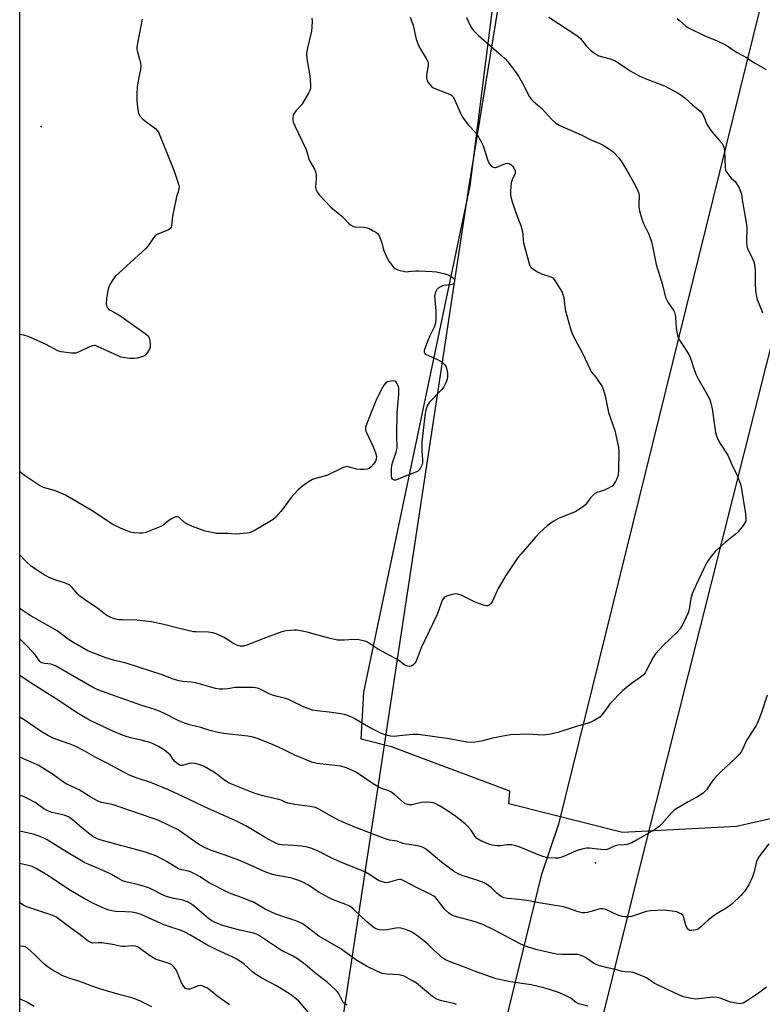
# Model space of a CAD drawing. Units: inches. Extents: x 1171770 to 1177770, y 533459 to 537459.
# Drawn here: x 1171770 to 1172062, y 536728 to 537114 of the extents above; entities that cross this region are included whole.
import ezdxf

# ---------------------------------------------------------------- set-up
doc = ezdxf.new("R2010")
doc.units = ezdxf.units.IN
doc.header["$MEASUREMENT"] = 0
for name, color, linetype in [('ELEV-Spot Elevation', 7, 'Continuous'), ('NTRL-Farm Land', 3, 'Continuous'), ('NTRL-Trees', 3, 'Continuous'), ('Undefined', 1, 'Continuous'), ('UTIL-Cross Country Transmission Line', 1, 'Continuous'), ('UTIL-Cross Country Transmission Tower', 30, 'Continuous')]:
    doc.layers.add(name, color=color, linetype=linetype)

msp = doc.modelspace()

# ---------------------------------------------------------------- linework, layer by layer
at = {"layer": 'ELEV-Spot Elevation'}
msp.add_point((1171778.76, 537072.42, 337.2), dxfattribs=at)
at = {"layer": 'NTRL-Farm Land'}
msp.add_polyline3d([(1172072.49, 536802.34, 0), (1172051.65, 536797.63, 0), (1172006.91, 536795.36, 0), (1171962.35, 536806.58, 0), (1171962.68, 536811.48, 0), (1171916.18, 536828.88, 0), (1171904.3, 536832, 0), (1171905.43, 536850.34, 0), (1171947.09, 537049.17, 0), (1171967.21, 537208.71, 0)], dxfattribs=at)
at = {"layer": 'NTRL-Trees'}
msp.add_lwpolyline([(1171796.66, 536367.64), (1171770.3, 536263.93), (1171770.37, 537459.4), (1172021.5, 537459.37), (1172020.7, 537453.23), (1172012.89, 537415.91), (1171972.66, 537208.7), (1171946.66, 537049.17), (1171911.11, 536814.92), (1171895.83, 536714.26), (1171887.35, 536685.81), (1171883.77, 536658.18), (1171854.58, 536552), (1171833.12, 536468.21)], close=True, dxfattribs=at)
at = {"layer": 'Undefined'}
for points, elevation in [([(1171818.35, 537114.49), (1171816.46, 537105.1), (1171816.21, 537103.42), (1171816.21, 537102.86), (1171816.34, 537102.03), (1171817.35, 537098.87), (1171817.72, 537097.23), (1171817.86, 537096.14), (1171817.76, 537094.68), (1171817.03, 537091.74), (1171816.63, 537089.45), (1171816.43, 537087.77), (1171816.23, 537084.97), (1171816.2, 537083.8), (1171816.29, 537082.36), (1171816.65, 537078.9), (1171816.93, 537077.52), (1171817.47, 537076.56), (1171818.63, 537075.29), (1171819.74, 537074.36), (1171823.69, 537071.44), (1171824.27, 537070.84), (1171824.72, 537070.13), (1171830.8, 537055.22), (1171832.68, 537049.71), (1171832.86, 537048.68), (1171832.8, 537047.89), (1171832.53, 537046.78), (1171831.87, 537044.87), (1171831.53, 537043.45), (1171830.27, 537037.16), (1171829.85, 537033.42), (1171829.7, 537032.9), (1171829.46, 537032.45), (1171829.11, 537032.08), (1171828.44, 537031.67), (1171824.71, 537030.27), (1171823.96, 537029.9), (1171823.53, 537029.57), (1171822.8, 537028.72), (1171820.7, 537025.61), (1171819.8, 537024.48), (1171807.87, 537013.6), (1171806.92, 537012.5), (1171805.86, 537010.81), (1171805.26, 537009.51), (1171804.9, 537008.06), (1171804.29, 537004.82), (1171804.2, 537002.97), (1171804.36, 537001.96), (1171804.75, 537001.17), (1171805.45, 537000.48), (1171806.27, 537000)], 336), ([(1172027.05, 537000), (1172027.32, 536999.47), (1172027.58, 536998.47), (1172027.73, 536997.39), (1172028.02, 536993.31), (1172028.43, 536991), (1172028.81, 536989.61), (1172029.35, 536988.58), (1172031.91, 536984.61), (1172033.31, 536982.19), (1172033.76, 536981.13), (1172034.89, 536977.44), (1172035.76, 536975.25), (1172036.68, 536973.39), (1172039.65, 536968.15), (1172041.14, 536965.22), (1172041.59, 536963.82), (1172042.09, 536961.54), (1172043.47, 536952.31), (1172043.89, 536950.6), (1172044.39, 536949.53), (1172045.25, 536947.98), (1172047.65, 536944.38), (1172048.23, 536943.39), (1172050.29, 536938.84), (1172051.73, 536936.07), (1172052.89, 536933.1), (1172053.22, 536931.98), (1172053.46, 536930.82), (1172055.24, 536920.33), (1172055.4, 536918.32), (1172055.28, 536917.56), (1172055.12, 536917.08), (1172054.35, 536915.84), (1172052.27, 536913.3), (1172051.21, 536912.33), (1172047.16, 536909.13), (1172043.48, 536905.74), (1172041.95, 536904.01), (1172040.34, 536901.71), (1172039.64, 536900.5), (1172038.87, 536898.9), (1172035.86, 536892.47), (1172034.33, 536888.92), (1172033.73, 536887.15), (1172033.03, 536882.88), (1172032.68, 536881.5), (1172030.57, 536877.02), (1172029.58, 536875.25), (1172028.41, 536873.96), (1172022.94, 536868.65), (1172019.9, 536865.38), (1172019.11, 536864.19), (1172016.25, 536858.77), (1172015.78, 536858.02), (1172015.25, 536857.37), (1172013.84, 536856.09), (1172010.44, 536853.77), (1172008.4, 536852.14), (1172007.11, 536850.99), (1172002, 536845.79), (1172001.11, 536844.65), (1171998.97, 536841.58), (1171998.01, 536840.56), (1171995.81, 536839.23), (1171993.97, 536838.4), (1171987.97, 536836.63), (1171981.51, 536834.59), (1171978.17, 536833.83), (1171976.77, 536833.6), (1171975.93, 536833.55), (1171973.71, 536833.63), (1171970.07, 536833.91), (1171963.1, 536833.58), (1171961.36, 536833.33), (1171955.87, 536832.32), (1171951.6, 536831.18), (1171948.99, 536830.82), (1171947.24, 536830.67), (1171945.79, 536830.79), (1171938.84, 536832.01), (1171926.67, 536833.75), (1171924.63, 536833.77), (1171919.36, 536833.19), (1171917.3, 536833.04), (1171915.85, 536833.17), (1171914.14, 536833.5), (1171912.52, 536834.08), (1171907.84, 536836.34), (1171901.63, 536840.01), (1171900.62, 536840.53), (1171899.32, 536841.04), (1171897.73, 536841.57), (1171896.33, 536841.87), (1171891.73, 536842.53), (1171886.93, 536843), (1171885.22, 536843.37), (1171881.94, 536844.54), (1171875.83, 536847.52), (1171874.56, 536847.96), (1171870.91, 536848.81), (1171869.55, 536849.24), (1171868.22, 536849.78), (1171864.9, 536851.41), (1171863.6, 536851.94), (1171862.08, 536852.18), (1171858.88, 536852.17), (1171855.66, 536852.28), (1171854.81, 536852.21), (1171852, 536851.67), (1171850.03, 536851.54), (1171848.62, 536851.55), (1171847.13, 536851.82), (1171841.2, 536853.53), (1171839.24, 536853.99), (1171837.56, 536854.29), (1171834.29, 536854.57), (1171832.83, 536854.83), (1171830.53, 536855.47), (1171826.16, 536857.22), (1171812.41, 536861.58), (1171810.39, 536862.15), (1171807.06, 536862.91), (1171804.06, 536863.8), (1171797.02, 536866.67), (1171791.08, 536870.02), (1171789.26, 536871.25), (1171784.94, 536874.41), (1171774.45, 536880.42), (1171770.87, 536882.88), (1171770.34, 536883.3)], 330), ([(1171933.59, 537000), (1171933.6, 536996.32), (1171933.4, 536994.63), (1171932.99, 536993.58), (1171931.3, 536990.26), (1171930.59, 536988.63), (1171929.26, 536985.3), (1171929.03, 536984.48), (1171929.02, 536983.97), (1171929.29, 536983.35), (1171929.9, 536982.87), (1171934.33, 536980.9), (1171936.1, 536979.89), (1171936.96, 536979.18), (1171937.55, 536978.3), (1171937.82, 536977.51), (1171938.17, 536975.53), (1171938.24, 536974.11), (1171938.06, 536973.25), (1171937.79, 536972.4), (1171937.23, 536971.02), (1171936.82, 536970.24), (1171935.91, 536969.1), (1171931.21, 536964.2), (1171930.39, 536963), (1171929.93, 536961.94), (1171929.58, 536960.53), (1171929.28, 536958.79), (1171928.21, 536948.54), (1171928.15, 536945.08), (1171928.42, 536941.55), (1171928.39, 536940.46), (1171928.25, 536939.72), (1171928.03, 536939.18), (1171927.45, 536938.17), (1171926.92, 536937.47), (1171926.51, 536937.09), (1171925.83, 536936.71), (1171921.62, 536935.19), (1171917.94, 536933.65), (1171917.45, 536933.58), (1171917.05, 536933.66), (1171916.61, 536934.04), (1171916.42, 536934.44), (1171916.27, 536935.24), (1171916.23, 536936.39), (1171916.24, 536938.15), (1171916.34, 536939.2), (1171916.68, 536940.45), (1171918.12, 536944.62), (1171918.4, 536946.19), (1171918.29, 536951.03), (1171918.49, 536960), (1171919.1, 536967.22), (1171919.14, 536968.98), (1171919.07, 536969.84), (1171918.85, 536970.66), (1171918.37, 536971.66), (1171917.89, 536972.25), (1171917.47, 536972.47), (1171916.69, 536972.51), (1171915.55, 536972.35), (1171914.71, 536972.12), (1171913.97, 536971.74), (1171913.22, 536970.93), (1171912.64, 536969.9), (1171910.54, 536965.64), (1171909.8, 536964.03), (1171906.52, 536955.87), (1171906.04, 536954.34), (1171905.97, 536953.57), (1171906.15, 536952.76), (1171909.16, 536946.35), (1171909.98, 536944.28), (1171910.32, 536942.9), (1171910.28, 536941.83), (1171909.98, 536941.06), (1171909.13, 536939.85), (1171908.15, 536938.74), (1171907.48, 536938.23), (1171906.73, 536937.97), (1171905.34, 536937.78), (1171903.93, 536937.72), (1171902.51, 536937.93), (1171899.39, 536938.83), (1171898.83, 536938.9), (1171898.29, 536938.86), (1171896.96, 536938.38), (1171891.16, 536935.6), (1171889.78, 536935.15), (1171886.41, 536934.28), (1171885.18, 536933.83), (1171883.91, 536933.08), (1171881.47, 536931.36), (1171880.53, 536930.62), (1171879.46, 536929.6), (1171876.83, 536926.8), (1171873.71, 536922.5), (1171872.78, 536921.34), (1171870.8, 536919.12), (1171869.72, 536918.13), (1171868.46, 536917.32), (1171862.76, 536914.01), (1171861.18, 536913.19), (1171860.35, 536912.95), (1171859.5, 536912.81), (1171856.59, 536912.5), (1171854.85, 536912.41), (1171852, 536912.64), (1171848.68, 536912.6), (1171847.57, 536912.66), (1171845.02, 536913.12), (1171843.06, 536913.58), (1171838.06, 536915.46), (1171835.89, 536916.4), (1171835.13, 536916.9), (1171833.02, 536918.8), (1171832.58, 536919.07), (1171832.13, 536919.22), (1171831.63, 536919.18), (1171831.12, 536919.02), (1171829.82, 536918.37), (1171828.85, 536917.73), (1171826.61, 536915.98), (1171825.62, 536915.4), (1171819.8, 536913.09), (1171818.66, 536912.82), (1171817.18, 536912.78), (1171815.1, 536912.89), (1171813.72, 536913.19), (1171810.06, 536914.58), (1171806.85, 536916.19), (1171798.4, 536921.84), (1171788.25, 536927.76), (1171783.99, 536929.57), (1171779.61, 536930.77), (1171778.06, 536931.44), (1171772.21, 536935.48), (1171770.34, 536936.85)], 334), ([(1171806.27, 537000), (1171809.31, 536998.3), (1171810.55, 536997.52), (1171819.48, 536991.18), (1171820.18, 536990.65), (1171820.79, 536990.06), (1171821.16, 536989.35), (1171821.41, 536988.27), (1171821.56, 536986.86), (1171821.5, 536985.76), (1171821.2, 536984.97), (1171820.6, 536983.97), (1171819.92, 536983.02), (1171819.32, 536982.44), (1171818.6, 536982.07), (1171817.8, 536981.81), (1171816.43, 536981.47), (1171815.26, 536981.32), (1171813.48, 536981.35), (1171810.85, 536981.67), (1171810, 536981.89), (1171808.91, 536982.33), (1171800.85, 536986.11), (1171800.04, 536986.4), (1171799.5, 536986.48), (1171798.73, 536986.35), (1171797.69, 536985.97), (1171793.63, 536983.93), (1171792.33, 536983.45), (1171791.48, 536983.4), (1171790.62, 536983.45), (1171786.56, 536983.96), (1171785.22, 536984.41), (1171780.36, 536987), (1171773.55, 536990), (1171771.9, 536990.56), (1171770.34, 536990.75)], 336), ([(1171984.55, 537000), (1171986.52, 536992.94), (1171986.99, 536991.6), (1171987.44, 536990.56), (1171991.28, 536983.44), (1171994.17, 536976.96), (1171994.79, 536976.01), (1171996.44, 536974.03), (1171997.29, 536972.81), (1171998.88, 536970.29), (1171999.48, 536968.95), (1172000.06, 536966.67), (1172001.49, 536960.15), (1172003.91, 536953.04), (1172005.33, 536946.46), (1172005.46, 536944.7), (1172005.39, 536937.52), (1172005.17, 536935.52), (1172004.75, 536934.13), (1172004.2, 536933.12), (1172003.4, 536931.92), (1172002.84, 536931.29), (1172002.4, 536930.96), (1172001.42, 536930.41), (1171999.86, 536929.7), (1171996.89, 536928.77), (1171995.97, 536928.19), (1171994.4, 536926.62), (1171992.37, 536923.94), (1171991.28, 536923.01), (1171989.81, 536922.05), (1171988.54, 536921.33), (1171981.86, 536918.48), (1171979.65, 536917.33), (1171977.33, 536915.71), (1171974.29, 536912.86), (1171972.88, 536911.35), (1171967.09, 536904.66), (1171966.15, 536903.53), (1171965.11, 536902.08), (1171961.17, 536896.2), (1171959.37, 536893.27), (1171958.11, 536891.01), (1171955.93, 536886.15), (1171955.28, 536885.21), (1171954.65, 536884.65), (1171953.93, 536884.31), (1171953.43, 536884.28), (1171952.36, 536884.48), (1171950.74, 536884.99), (1171948.86, 536885.78), (1171943.6, 536888.4), (1171942.26, 536888.9), (1171941.43, 536888.94), (1171939.99, 536888.67), (1171938, 536888.12), (1171937.01, 536887.62), (1171936.52, 536887.05), (1171936.03, 536886.11), (1171934.6, 536881.92), (1171934.04, 536880.56), (1171927.82, 536867.8), (1171925.89, 536862.49), (1171925.42, 536861.81), (1171924.62, 536861.04), (1171923.94, 536860.62), (1171923.2, 536860.5), (1171922.16, 536860.71), (1171921.42, 536861.04), (1171919.05, 536862.89), (1171910.73, 536867.42), (1171906.8, 536870.03), (1171905.71, 536870.43), (1171903.4, 536870.87), (1171901.35, 536871.09), (1171897.85, 536870.77), (1171896.18, 536870.75), (1171895.06, 536870.86), (1171891.68, 536871.59), (1171883.19, 536873.92), (1171879.8, 536874.64), (1171878.95, 536874.74), (1171878.09, 536874.73), (1171874.93, 536874.41), (1171873.23, 536874.09), (1171866.83, 536871.74), (1171859.45, 536868.87), (1171858.08, 536868.5), (1171856.82, 536868.47), (1171855.78, 536868.76), (1171854, 536869.63), (1171852.75, 536870.35), (1171850.53, 536871.84), (1171849.52, 536872.4), (1171847.41, 536873.32), (1171846.07, 536873.7), (1171844.4, 536873.92), (1171839.57, 536874.03), (1171838.45, 536874.12), (1171833.04, 536875.33), (1171826.84, 536877), (1171821.98, 536877.95), (1171816.21, 536878.66), (1171810.64, 536878.71), (1171809.2, 536878.8), (1171807.31, 536879.18), (1171805.74, 536879.82), (1171804.08, 536880.76), (1171800.88, 536883.35), (1171797.43, 536885.55), (1171793.89, 536888.02), (1171793.06, 536888.82), (1171790.88, 536891.47), (1171790.31, 536892.05), (1171789.68, 536892.54), (1171788.26, 536893.22), (1171784.53, 536894.28), (1171781.55, 536895.52), (1171779.53, 536896.67), (1171774.9, 536899.7), (1171772.68, 536901.79), (1171770.34, 536904.33)], 332), ([(1172061.59, 537000), (1172061.93, 536999.32)], 328), ([(1172063.65, 536849.23), (1172061.47, 536842.47), (1172060.49, 536839.7), (1172059.94, 536838.32), (1172059.43, 536837.3), (1172055.79, 536831.69), (1172055.39, 536830.93), (1172053.96, 536827.67), (1172053.39, 536826.73), (1172052.68, 536825.86), (1172051.26, 536824.44), (1172045.66, 536819.27), (1172043.42, 536817.02), (1172042.5, 536815.92), (1172039.86, 536812.11), (1172039.16, 536811.28), (1172038.56, 536810.72), (1172036.4, 536809.29), (1172032.64, 536807.38), (1172027.61, 536804.4), (1172026.92, 536803.86), (1172026.3, 536803.22), (1172022.4, 536798.67), (1172021.36, 536797.61), (1172019.88, 536796.62), (1172012.21, 536792.11), (1172010.52, 536791.25), (1172008.73, 536790.66), (1172007.64, 536790.48), (1172005.06, 536790.32), (1172004.07, 536790.12), (1172003.33, 536789.82), (1172001.53, 536788.88), (1172000.72, 536788.63), (1171999.87, 536788.55), (1171998.43, 536788.59), (1171993.88, 536789.19), (1171992.73, 536789.1), (1171991, 536788.77), (1171988.73, 536788.17), (1171985.65, 536786.64), (1171983.14, 536785.66), (1171981.72, 536785.27), (1171980.57, 536785.19), (1171977.67, 536785.34), (1171976.03, 536785.71), (1171974.15, 536786.42), (1171967.01, 536789.48), (1171965.9, 536789.87), (1171964.47, 536790.22), (1171963.33, 536790.42), (1171962.51, 536790.48), (1171961.54, 536790.42), (1171959.18, 536790.09), (1171957.74, 536790.09), (1171955.76, 536790.32), (1171954.41, 536790.73), (1171951.25, 536792.07), (1171949.76, 536792.92), (1171949.02, 536793.74), (1171947.32, 536796.41), (1171946.22, 536797.68), (1171945.17, 536798.66), (1171941.44, 536801.54), (1171938.1, 536803.96), (1171935.14, 536805.83), (1171933.39, 536806.68), (1171932.62, 536806.96), (1171931.81, 536807.14), (1171929.44, 536807.21), (1171927.97, 536807.07), (1171924.27, 536806.2), (1171923.18, 536806.2), (1171922.13, 536806.38), (1171921.63, 536806.59), (1171920.94, 536807.07), (1171917.49, 536810.12), (1171915.94, 536811.32), (1171915.17, 536811.7), (1171912.33, 536812.62), (1171911.29, 536813.09), (1171909.09, 536814.41), (1171902.52, 536818.9), (1171901.22, 536819.54), (1171898.53, 536820.64), (1171897.16, 536821.12), (1171896.31, 536821.32), (1171887.06, 536822.44), (1171885.93, 536822.63), (1171884.92, 536822.9), (1171878.28, 536825.64), (1171873.61, 536828.01), (1171869.56, 536829.9), (1171863.84, 536832.04), (1171861.95, 536832.67), (1171859.87, 536833.08), (1171850.28, 536834.2), (1171848.23, 536834.52), (1171844.96, 536835.38), (1171841.38, 536836.52), (1171836.88, 536837.63), (1171834.93, 536838.24), (1171832.5, 536839.21), (1171826.85, 536842.18), (1171824.78, 536843.09), (1171822.93, 536843.73), (1171818.23, 536845.09), (1171807.85, 536848.77), (1171800.9, 536851.34), (1171798.64, 536852.49), (1171784.34, 536860.73), (1171783.6, 536861.04), (1171782.61, 536861.32), (1171780, 536861.58), (1171778.93, 536861.88), (1171778.46, 536862.17), (1171778.16, 536862.46), (1171776.92, 536864.39), (1171775.99, 536865.51), (1171772.13, 536869.54), (1171770.86, 536870.75), (1171770.34, 536871.12)], 328), ([(1172064.37, 536790.88), (1172060.8, 536786.26), (1172059.99, 536785.06), (1172059.53, 536783.95), (1172058.62, 536779.88), (1172057.93, 536777.97), (1172056.53, 536774.8), (1172054.79, 536772.2), (1172054.07, 536771.31), (1172053.23, 536770.45), (1172049.98, 536767.34), (1172048.85, 536766.37), (1172047.63, 536765.58), (1172044.08, 536763.55), (1172042.85, 536762.72), (1172040.73, 536761.07), (1172037.64, 536758.28), (1172036.72, 536757.54), (1172036.22, 536757.25), (1172035.71, 536757.07), (1172034.09, 536756.83), (1172033.34, 536756.9), (1172032.94, 536757.05), (1172032.59, 536757.32), (1172032.28, 536757.72), (1172031.72, 536758.95), (1172031.04, 536761.81), (1172030.86, 536762.34), (1172030.6, 536762.81), (1172030.02, 536763.32), (1172029.31, 536763.71), (1172028.27, 536764.12), (1172027.42, 536764.33), (1172023.28, 536764.77), (1172017.97, 536764.63), (1172016.24, 536764.27), (1172010.48, 536762.36), (1172009.38, 536762.2), (1172007.99, 536762.23), (1172006.9, 536762.37), (1172005.53, 536762.79), (1172003.39, 536763.66), (1172000.54, 536765.03), (1171999.28, 536765.37), (1171998.43, 536765.41), (1171997.58, 536765.26), (1171993.15, 536763.94), (1171992.12, 536763.8), (1171991.07, 536763.84), (1171989.49, 536764.18), (1171985.46, 536765.66), (1171983.76, 536766.08), (1171974.05, 536767.75), (1171969.5, 536768.64), (1171964.91, 536769.19), (1171961.76, 536769.46), (1171960.39, 536769.73), (1171959.61, 536770.02), (1171958.89, 536770.45), (1171957.56, 536771.56), (1171955.48, 536773.54), (1171953.87, 536774.75), (1171952.67, 536775.5), (1171951.61, 536775.96), (1171949.71, 536776.63), (1171944.04, 536778.4), (1171942.41, 536779.15), (1171940.57, 536780.15), (1171935.82, 536783.63), (1171930.06, 536788.56), (1171929.36, 536789.06), (1171928.42, 536789.53), (1171926.53, 536790.02), (1171922.07, 536790.67), (1171920.69, 536791.05), (1171918.44, 536791.88), (1171915.42, 536792.28), (1171913.5, 536792.9), (1171901.86, 536797.4), (1171895.89, 536799.88), (1171892.51, 536801.68), (1171887.67, 536804.5), (1171886.38, 536805.06), (1171884.2, 536805.55), (1171878.31, 536806.35), (1171875.52, 536806.84), (1171874.71, 536807.1), (1171872.91, 536807.97), (1171872.03, 536808.3), (1171865.7, 536809.64), (1171862.31, 536810.74), (1171855.75, 536813.32), (1171852.53, 536814.73), (1171850.34, 536816.12), (1171847.7, 536818.2), (1171846.77, 536818.85), (1171842.68, 536821.15), (1171841.09, 536821.85), (1171839.17, 536822.38), (1171837.79, 536822.56), (1171836.76, 536822.4), (1171834.13, 536821.63), (1171833.6, 536821.63), (1171833.08, 536821.78), (1171832.14, 536822.37), (1171831.07, 536823.34), (1171830.53, 536823.97), (1171829.33, 536825.75), (1171828.72, 536826.36), (1171827.06, 536827.57), (1171824.82, 536829), (1171822.69, 536830.05), (1171821.32, 536830.58), (1171817.95, 536831.49), (1171813.72, 536832.45), (1171811.62, 536833.14), (1171807.41, 536834.87), (1171797.69, 536839.42), (1171793.2, 536841.96), (1171784.77, 536847.62), (1171774.06, 536854.38), (1171771.14, 536856.38), (1171770.34, 536856.89)], 326), ([(1172063.39, 536734.65), (1172060.35, 536732.21), (1172055.6, 536729.09), (1172054.33, 536728.37), (1172053.79, 536728.19), (1172053.26, 536728.13), (1172051.58, 536728.27), (1172049.33, 536728.7), (1172045.28, 536730.25), (1172043.94, 536730.61), (1172042.34, 536730.63), (1172036.86, 536730.02), (1172035.42, 536729.93), (1172034, 536730.11), (1172030.9, 536730.86), (1172029.28, 536731.42), (1172020.92, 536735.33), (1172019.39, 536736.19), (1172016.29, 536738.25), (1172014.45, 536739.1), (1172011.16, 536740.3), (1172010.34, 536740.45), (1172007.88, 536740.64), (1172006.93, 536740.78), (1172004.18, 536741.5), (1172001.07, 536742.19), (1171997.64, 536743.12), (1171996.56, 536743.54), (1171995.55, 536744.07), (1171992.39, 536746.24), (1171991.35, 536746.76), (1171990.28, 536747.19), (1171989.43, 536747.37), (1171988.25, 536747.46), (1171983.11, 536747.4), (1171980.86, 536747.56), (1171972.86, 536749.35), (1171968.42, 536750.86), (1171966.46, 536751.72), (1171956.66, 536757.02), (1171952.14, 536759.22), (1171948.68, 536760.33), (1171941.81, 536762.15), (1171940.97, 536762.44), (1171939.96, 536762.93), (1171938.55, 536763.82), (1171937.28, 536765.01), (1171936.33, 536766.09), (1171934.22, 536768.97), (1171933.46, 536769.77), (1171932.83, 536770.27), (1171930.93, 536771.41), (1171926.1, 536773.76), (1171920.82, 536776.52), (1171920.01, 536776.81), (1171919.36, 536776.87), (1171918.56, 536776.73), (1171914.89, 536775.66), (1171914.06, 536775.61), (1171912.73, 536775.9), (1171911.43, 536776.35), (1171910.68, 536776.72), (1171907.37, 536779.01), (1171905.99, 536779.78), (1171896.94, 536783.35), (1171893.14, 536785.09), (1171887.2, 536788.18), (1171884.99, 536789.08), (1171883.31, 536789.57), (1171880.77, 536789.94), (1171877.94, 536790.26), (1171873.09, 536790.46), (1171872.09, 536790.64), (1171871.35, 536790.87), (1171869.5, 536791.74), (1171866.88, 536793.16), (1171859.09, 536797.9), (1171854.9, 536799.99), (1171843.37, 536805.17), (1171836.58, 536808.45), (1171828.69, 536812.08), (1171821.98, 536814.79), (1171816.05, 536816.75), (1171813.11, 536817.92), (1171810.63, 536819.19), (1171804.41, 536822.6), (1171800.11, 536824.7), (1171795.62, 536827.3), (1171792.07, 536829.19), (1171790.12, 536830.01), (1171783.73, 536832.26), (1171781.65, 536833.23), (1171778.69, 536834.94), (1171771.62, 536839.82), (1171770.34, 536840.55)], 324), ([(1171993.28, 536727.21), (1171990.13, 536727.91), (1171988.86, 536728.42), (1171986.58, 536730.28), (1171985.09, 536731.11), (1171982.2, 536732.4), (1171978.3, 536733.72), (1171976.04, 536734.39), (1171971.1, 536735.5), (1171962.94, 536736.75), (1171957.27, 536737.86), (1171948.87, 536740.86), (1171944.91, 536742.44), (1171939.24, 536744.54), (1171937.46, 536745.35), (1171936.26, 536746.11), (1171932.89, 536749.07), (1171930.65, 536751.3), (1171929.56, 536752.27), (1171926.57, 536754.67), (1171924.17, 536756.19), (1171923.15, 536756.67), (1171921.28, 536757.34), (1171919.93, 536757.74), (1171919.11, 536757.87), (1171917.97, 536757.79), (1171914.51, 536757.1), (1171913.18, 536756.96), (1171911.48, 536757.15), (1171910.11, 536757.55), (1171908.91, 536758.31), (1171906.57, 536760.24), (1171901.58, 536764.91), (1171900.48, 536765.83), (1171899.55, 536766.48), (1171898.27, 536767.1), (1171893.68, 536768.78), (1171891.8, 536769.7), (1171887.85, 536771.82), (1171883.7, 536774.62), (1171881.47, 536775.88), (1171879.84, 536776.51), (1171877.05, 536777.4), (1171870.1, 536778.67), (1171868.73, 536779.06), (1171866.88, 536779.75), (1171856.68, 536784.31), (1171850.55, 536786.57), (1171845.17, 536788.4), (1171842.54, 536789.55), (1171840.53, 536790.7), (1171832.48, 536796.3), (1171824.92, 536799.98), (1171822.7, 536800.82), (1171808.58, 536805.71), (1171806.63, 536806.27), (1171802.42, 536807.15), (1171801.65, 536807.41), (1171800.31, 536808.06), (1171798.22, 536809.23), (1171793.65, 536812.03), (1171788.72, 536814.27), (1171787.53, 536815.06), (1171783.61, 536817.97), (1171777.73, 536821.57), (1171772.72, 536823.89), (1171770.33, 536824.88)], 322), ([(1171941.81, 536727.83), (1171940.71, 536728.15), (1171935.89, 536729.26), (1171934.25, 536729.76), (1171933.51, 536730.16), (1171932.37, 536730.99), (1171926.05, 536736.21), (1171924.54, 536737.1), (1171921.15, 536738.88), (1171920.34, 536739.21), (1171919.3, 536739.46), (1171914.56, 536739.66), (1171912.61, 536739.97), (1171910.69, 536740.72), (1171906.42, 536742.83), (1171902.23, 536745.35), (1171896.36, 536749.66), (1171887.77, 536754.67), (1171882.49, 536758.62), (1171881.27, 536759.44), (1171880.26, 536759.97), (1171878.68, 536760.62), (1171874.34, 536762.02), (1171870.84, 536763.32), (1171866.64, 536765.26), (1171862.08, 536767.91), (1171861.08, 536768.42), (1171857.36, 536769.83), (1171853.34, 536771.21), (1171852.1, 536771.73), (1171844.46, 536775.74), (1171841.15, 536777.91), (1171838.66, 536779.28), (1171837.09, 536779.95), (1171833.91, 536780.66), (1171832.62, 536781.1), (1171828.19, 536783.86), (1171825.33, 536785.38), (1171823.73, 536786.13), (1171819.64, 536787.55), (1171802.21, 536792.33), (1171801.09, 536792.69), (1171800.01, 536793.16), (1171798.97, 536793.75), (1171797.78, 536794.62), (1171794.65, 536797.2), (1171790.73, 536800.59), (1171789.39, 536801.5), (1171787.75, 536802.12), (1171783.05, 536803.15), (1171781.53, 536803.64), (1171779.76, 536804.63), (1171776.36, 536807.09), (1171773.34, 536808.69), (1171771.8, 536809.42), (1171770.49, 536809.89), (1171770.33, 536809.93)], 320), ([(1171898.83, 536727.6), (1171898.14, 536727.96), (1171897.54, 536728.42), (1171897.19, 536728.83), (1171895.38, 536732.26), (1171894.89, 536732.95), (1171894.3, 536733.58), (1171891.01, 536736.54), (1171886.67, 536739.79), (1171882.4, 536743.54), (1171879.35, 536745.76), (1171877.41, 536746.85), (1171873.08, 536749.05), (1171863.98, 536755.02), (1171862.93, 536755.52), (1171861.54, 536755.97), (1171856.7, 536756.94), (1171852.28, 536758.1), (1171850.06, 536758.83), (1171847.3, 536759.86), (1171845.65, 536760.68), (1171844.34, 536761.55), (1171838.91, 536766.33), (1171837.34, 536767.48), (1171836.15, 536768.15), (1171834.35, 536768.78), (1171830.77, 536769.45), (1171828.24, 536770.1), (1171826.9, 536770.65), (1171822.07, 536773.12), (1171821.03, 536773.56), (1171817.08, 536774.78), (1171812.01, 536775.93), (1171810.64, 536776.39), (1171808.79, 536777.33), (1171806.31, 536778.85), (1171805.03, 536779.52), (1171800.56, 536781.48), (1171797.12, 536782.83), (1171795.85, 536783.42), (1171787.28, 536788.57), (1171781.04, 536792.42), (1171779.53, 536793.25), (1171777.59, 536794.02), (1171775.62, 536794.69), (1171772.03, 536795.38), (1171770.33, 536795.85)], 318), ([(1171886.03, 536721.89), (1171880.64, 536728.25), (1171879.83, 536729.1), (1171878.33, 536730.38), (1171877, 536731.43), (1171875.55, 536732.4), (1171871.09, 536735.15), (1171868.67, 536736.5), (1171865.36, 536738.2), (1171862.87, 536739.72), (1171861.73, 536740.61), (1171858.38, 536743.67), (1171855.56, 536745.59), (1171853.75, 536746.53), (1171847.71, 536749.29), (1171843.79, 536751.28), (1171837.05, 536755.2), (1171835.33, 536756.11), (1171834, 536756.67), (1171829.58, 536758.13), (1171826.58, 536759.22), (1171817.9, 536763.16), (1171816.28, 536763.65), (1171814.31, 536764.01), (1171811.85, 536764.23), (1171808.03, 536764.34), (1171806.4, 536764.54), (1171804.82, 536764.93), (1171802.68, 536765.83), (1171799.26, 536767.42), (1171795.96, 536769.18), (1171790.25, 536772.6), (1171780.95, 536778.74), (1171776.69, 536781.23), (1171775.15, 536781.97), (1171773.62, 536782.41), (1171770.33, 536783.12)], 316), ([(1171852.63, 536727.64), (1171847.72, 536731.21), (1171844.49, 536733.84), (1171843.78, 536734.3), (1171842.73, 536734.8), (1171841.94, 536735.1), (1171841.13, 536735.23), (1171840.33, 536735.07), (1171838.16, 536734.16), (1171837.05, 536733.84), (1171836.23, 536733.8), (1171835.76, 536733.92), (1171835.37, 536734.14), (1171834.68, 536734.86), (1171833.83, 536736.33), (1171833.22, 536737.63), (1171831.93, 536740.83), (1171831.42, 536741.83), (1171830.57, 536742.88), (1171829.97, 536743.4), (1171829.51, 536743.7), (1171828.18, 536744.22), (1171824.74, 536745.18), (1171823.65, 536745.61), (1171821.24, 536747.1), (1171817.22, 536750.06), (1171816.47, 536750.49), (1171815.7, 536750.74), (1171814.34, 536750.87), (1171811.57, 536750.56), (1171810.49, 536750.55), (1171809.69, 536750.66), (1171806.66, 536751.33), (1171802.56, 536751.97), (1171801.09, 536752.07), (1171798.98, 536751.91), (1171798.17, 536752.1), (1171797.2, 536752.69), (1171793.96, 536755.2), (1171789.28, 536758.53), (1171786.1, 536761.08), (1171784.41, 536762.19), (1171782.52, 536762.97), (1171773.04, 536766.09), (1171771.82, 536766.73), (1171770.33, 536767.7)], 314), ([(1171822.17, 536726.84), (1171817.39, 536729.24), (1171815.04, 536730.21), (1171813.94, 536730.55), (1171809.66, 536731.6), (1171802.16, 536733.8), (1171799.34, 536734.74), (1171794.59, 536736.56), (1171789.3, 536738.22), (1171787.21, 536739.02), (1171782.96, 536741.42), (1171781.06, 536742.71), (1171779.51, 536744.01), (1171776.41, 536747.15), (1171774.7, 536748.73), (1171773.36, 536749.85), (1171772.44, 536750.38), (1171771.75, 536750.58), (1171770.91, 536750.66), (1171770.33, 536750.63)], 312), ([(1171775.97, 536726.97), (1171772.87, 536728.91), (1171770.58, 536729.95), (1171770.33, 536730.02)], 310)]:
    msp.add_lwpolyline(points, dxfattribs=dict(at, elevation=elevation))
for points in [[(1171884.98, 537114.86, 334), (1171885.07, 537113.71, 334), (1171884.95, 537111.34, 334), (1171884.78, 537109.86, 334), (1171883.25, 537103.26, 334), (1171882.98, 537101.83, 334), (1171882.9, 537100.97, 334), (1171883.06, 537098.97, 334), (1171884.16, 537092.27, 334), (1171884.42, 537088.77, 334), (1171884.39, 537087.34, 334), (1171884.17, 537086.53, 334), (1171883.79, 537085.75, 334), (1171881.39, 537081.68, 334), (1171880.71, 537080.75, 334), (1171878.83, 537078.67, 334), (1171877.91, 537077.3, 334), (1171877.64, 537076.65, 334), (1171877.5, 537075.93, 334), (1171877.51, 537075.12, 334), (1171877.7, 537074.05, 334), (1171878.24, 537072.68, 334), (1171882.58, 537063.6, 334), (1171882.98, 537062.51, 334), (1171883.77, 537059.75, 334), (1171884.14, 537058.79, 334), (1171885.95, 537055.59, 334), (1171886.4, 537054.58, 334), (1171886.6, 537053.48, 334), (1171886.67, 537052.06, 334), (1171886.4, 537048.44, 334), (1171886.66, 537047.41, 334), (1171887.18, 537046.45, 334), (1171887.89, 537045.53, 334), (1171892.39, 537040.79, 334), (1171896.69, 537037.24, 334), (1171897.52, 537036.44, 334), (1171899.45, 537034.35, 334), (1171900.56, 537033.53, 334), (1171901.31, 537033.19, 334), (1171902.12, 537033.01, 334), (1171905.55, 537032.88, 334), (1171906.66, 537032.66, 334), (1171907.46, 537032.32, 334), (1171909.02, 537031.49, 334), (1171910.03, 537030.89, 334), (1171910.71, 537030.38, 334), (1171911.22, 537029.72, 334), (1171911.82, 537028.42, 334), (1171912.38, 537026.75, 334), (1171913.1, 537023.98, 334), (1171914.48, 537020.75, 334), (1171915.25, 537019.48, 334), (1171916.47, 537017.78, 334), (1171917.03, 537017.11, 334), (1171917.69, 537016.6, 334), (1171918.44, 537016.27, 334), (1171919.52, 537015.94, 334), (1171920.9, 537015.59, 334), (1171922, 537015.41, 334), (1171922.88, 537015.42, 334), (1171925.81, 537015.7, 334), (1171926.98, 537015.74, 334), (1171932.23, 537015.47, 334), (1171933.96, 537015.29, 334), (1171936.75, 537014.7, 334), (1171938.39, 537014.23, 334), (1171939.87, 537013.45, 334), (1171940.67, 537012.77, 334), (1171941.01, 537012.11, 334), (1171941.03, 537011.66, 334), (1171940.82, 537011.04, 334), (1171940.39, 537010.54, 334), (1171939.94, 537010.32, 334), (1171939.41, 537010.2, 334), (1171936.97, 537010.04, 334), (1171936.21, 537009.87, 334), (1171935.48, 537009.53, 334), (1171934.58, 537008.94, 334), (1171934.01, 537008.39, 334), (1171933.72, 537007.94, 334), (1171933.33, 537006.93, 334), (1171933.17, 537005.82, 334), (1171933.59, 537000, 334)], [(1171923.6, 537115.29, 332), (1171924.02, 537114.24, 332), (1171924.68, 537112.07, 332), (1171925.97, 537106.67, 332), (1171926.81, 537104.16, 332), (1171927.57, 537102.69, 332), (1171929.88, 537099.14, 332), (1171930.46, 537097.86, 332), (1171930.66, 537097.06, 332), (1171930.69, 537096.14, 332), (1171930.05, 537093.4, 332), (1171929.92, 537092.48, 332), (1171929.97, 537091.41, 332), (1171930.25, 537090.37, 332), (1171930.68, 537089.62, 332), (1171931.38, 537088.68, 332), (1171931.97, 537088.05, 332), (1171932.41, 537087.72, 332), (1171933.92, 537087.02, 332), (1171939.07, 537085.12, 332), (1171939.78, 537084.68, 332), (1171940.28, 537084.12, 332), (1171941.08, 537082.73, 332), (1171943.3, 537077.66, 332), (1171944.1, 537076.12, 332), (1171946.38, 537073.1, 332), (1171949.29, 537069.9, 332), (1171950.12, 537068.69, 332), (1171951.33, 537066.67, 332), (1171952.18, 537064.8, 332), (1171954.25, 537058.69, 332), (1171954.72, 537057.77, 332), (1171955.38, 537056.93, 332), (1171955.77, 537056.6, 332), (1171956.18, 537056.38, 332), (1171956.61, 537056.28, 332), (1171957.05, 537056.29, 332), (1171957.58, 537056.44, 332), (1171960.28, 537057.64, 332), (1171961.11, 537057.91, 332), (1171961.9, 537058.03, 332), (1171962.38, 537057.92, 332), (1171963.02, 537057.5, 332), (1171963.81, 537056.71, 332), (1171964.32, 537056.05, 332), (1171964.72, 537055.1, 332), (1171964.79, 537054.13, 332), (1171964.56, 537053.42, 332), (1171963.55, 537051.42, 332), (1171963.21, 537050.34, 332), (1171962.93, 537047.17, 332), (1171963.01, 537045.43, 332), (1171963.24, 537044.28, 332), (1171963.65, 537042.86, 332), (1171965.86, 537036.45, 332), (1171966.96, 537033.56, 332), (1171967.39, 537032.16, 332), (1171967.83, 537030.16, 332), (1171967.96, 537027.53, 332), (1171968.08, 537026.69, 332), (1171970.42, 537018.08, 332), (1171970.81, 537017.33, 332), (1171971.18, 537016.92, 332), (1171972.1, 537016.24, 332), (1171973.6, 537015.31, 332), (1171975.18, 537014.55, 332), (1171978.81, 537013.39, 332), (1171979.54, 537012.98, 332), (1171980.13, 537012.38, 332), (1171982.33, 537008.87, 332), (1171983.18, 537007.32, 332), (1171983.54, 537006.51, 332), (1171983.83, 537005.31, 332), (1171984.27, 537001.49, 332), (1171984.55, 537000, 332)], [(1171945.62, 537115.16, 330), (1171947.54, 537111.31, 330), (1171948.56, 537109.95, 330), (1171950.36, 537108.1, 330), (1171959.31, 537100.34, 330), (1171960.93, 537098.82, 330), (1171961.89, 537097.8, 330), (1171964.92, 537093.85, 330), (1171966.1, 537092.17, 330), (1171968.16, 537088.51, 330), (1171970.27, 537084.23, 330), (1171971.07, 537083.1, 330), (1171971.9, 537082.3, 330), (1171975.21, 537079.45, 330), (1171979.17, 537075.19, 330), (1171980.81, 537073.69, 330), (1171982.37, 537072.84, 330), (1171990.65, 537069.12, 330), (1171994.55, 537067.19, 330), (1171997.99, 537065.71, 330), (1171999.27, 537065.04, 330), (1172002.22, 537063.2, 330), (1172003.36, 537062.33, 330), (1172005.49, 537060.03, 330), (1172006.7, 537058.42, 330), (1172008.53, 537055.42, 330), (1172011.77, 537049.58, 330), (1172013.07, 537046.87, 330), (1172013.29, 537046.09, 330), (1172013.41, 537045, 330), (1172013.27, 537041.83, 330), (1172013.32, 537040.69, 330), (1172013.64, 537039.29, 330), (1172014.44, 537036.51, 330), (1172015.09, 537034.6, 330), (1172017.2, 537030.16, 330), (1172018.35, 537027.16, 330), (1172018.74, 537025.44, 330), (1172020.11, 537018.18, 330), (1172022.62, 537010.29, 330), (1172023.84, 537005.26, 330), (1172024.18, 537004.48, 330), (1172024.76, 537003.48, 330), (1172027.05, 537000, 330)], [(1171978, 537115.35, 328), (1171989.4, 537107.88, 328), (1171990.46, 537106.88, 328), (1171992.7, 537104.08, 328), (1171993.84, 537102.83, 328), (1171994.66, 537102.09, 328), (1171996, 537101.1, 328), (1171996.94, 537100.51, 328), (1171997.69, 537100.18, 328), (1172002.02, 537098.9, 328), (1172004.14, 537098.11, 328), (1172005.91, 537097.03, 328), (1172009.93, 537094.23, 328), (1172013.42, 537092.24, 328), (1172015.81, 537091.19, 328), (1172023.46, 537088.29, 328), (1172028.75, 537085.5, 328), (1172030.01, 537084.72, 328), (1172031.4, 537083.64, 328), (1172034.57, 537080.73, 328), (1172037.46, 537078.35, 328), (1172038.25, 537077.55, 328), (1172038.9, 537076.34, 328), (1172040.03, 537073.32, 328), (1172041.06, 537071.58, 328), (1172042.06, 537070.17, 328), (1172044.93, 537067.02, 328), (1172046.01, 537065.7, 328), (1172046.46, 537065, 328), (1172046.74, 537064.23, 328), (1172046.94, 537062.85, 328), (1172047.15, 537059.73, 328), (1172047.2, 537056.35, 328), (1172047.38, 537055.28, 328), (1172047.87, 537054.31, 328), (1172049.04, 537052.73, 328), (1172049.61, 537052.11, 328), (1172051.11, 537050.76, 328), (1172051.65, 537050.08, 328), (1172052.68, 537048.27, 328), (1172053.4, 537046.63, 328), (1172053.6, 537045.78, 328), (1172054.04, 537042.88, 328), (1172055.65, 537033.9, 328), (1172055.69, 537032.46, 328), (1172055.56, 537027.32, 328), (1172055.68, 537025.66, 328), (1172055.91, 537024.88, 328), (1172056.44, 537023.62, 328), (1172058.12, 537020.32, 328), (1172058.56, 537018.94, 328), (1172059.01, 537016.02, 328), (1172059.03, 537010.34, 328), (1172059.11, 537008.25, 328), (1172059.28, 537006.79, 328), (1172059.81, 537004.54, 328), (1172061.59, 537000, 328)], [(1172028.43, 537114.79, 326), (1172029.26, 537113.98, 326), (1172031.71, 537111.89, 326), (1172032.86, 537111.08, 326), (1172039.28, 537107.93, 326), (1172044.11, 537105.95, 326), (1172047.34, 537104.41, 326), (1172051.96, 537101.4, 326), (1172055.3, 537099.63, 326), (1172058.77, 537097.37, 326), (1172063.33, 537094.71, 326)]]:
    msp.add_polyline3d(points, dxfattribs=at)
at = {"layer": 'UTIL-Cross Country Transmission Line'}
for points in [[(1171770.27, 535803.27), (1172010.95, 536770.33), (1172015.8, 536789.85), (1172184.5, 537459.35)], [(1172144.91, 537459.36), (1171981.79, 536798.53), (1171974.96, 536778.39), (1171770.28, 535941.31)]]:
    msp.add_lwpolyline(points, dxfattribs=at)
at = {"layer": 'UTIL-Cross Country Transmission Tower'}
msp.add_point((1171996.26, 536783.46), dxfattribs=at)

doc.saveas('drawing.dxf')
